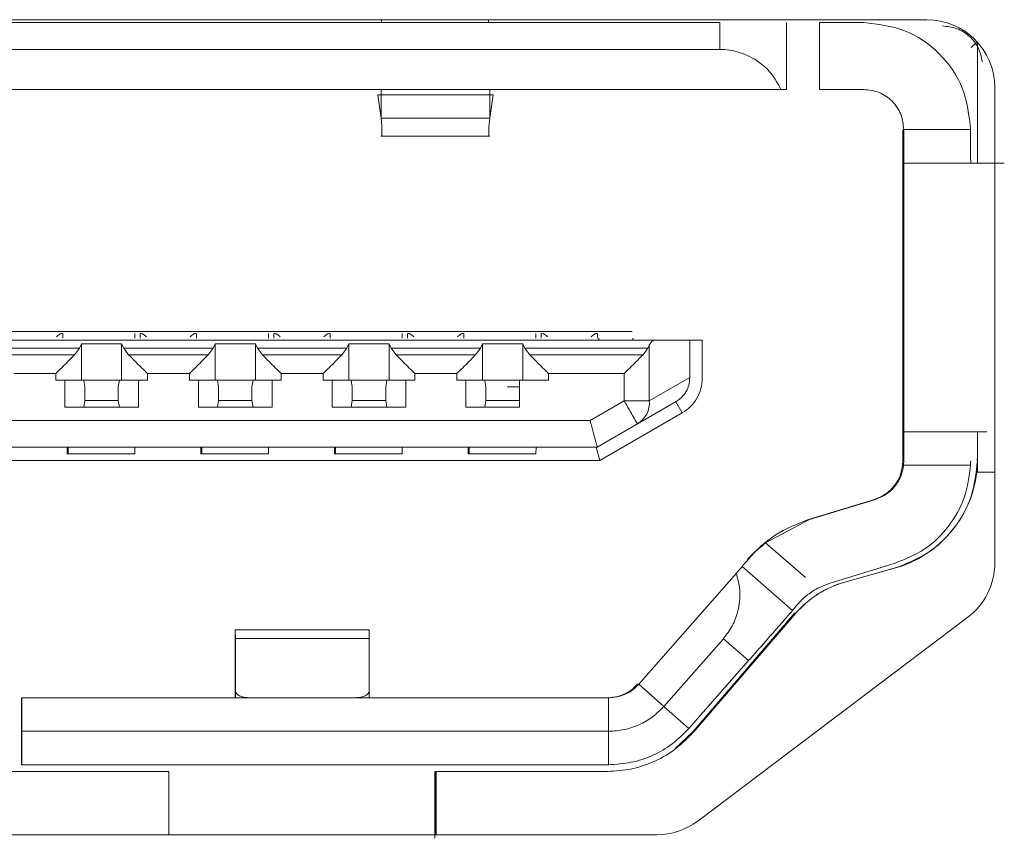
# Model space of a CAD drawing. Units: inches. Extents: x 0.4 to 16.6, y 0.2 to 10.8.
# Drawn here: x 7.3 to 7.3, y 8.4 to 8.5 of the extents above; entities that cross this region are included whole.
import ezdxf

# ---------------------------------------------------------------- set-up
doc = ezdxf.new("R2010")
doc.units = ezdxf.units.IN
doc.header["$MEASUREMENT"] = 0
doc.layers.add('OUTLINE', color=7, linetype='Continuous')

msp = doc.modelspace()

# ---------------------------------------------------------------- linework, layer by layer
at = {"layer": 'OUTLINE', "color": 250, "linetype": 'Continuous', "lineweight": 0}
for p, q in [((7.330918803099999, 8.468708945700001), (7.216518803099999, 8.468708945700001)), ((7.318717561299999, 8.468535717399998), (7.230213727899999, 8.468535717399998)), ((7.2988041659, 8.468535717399998), (7.2988043189, 8.468708945700001)), ((7.298807712, 8.468535717399998), (7.298807252999999, 8.468708945700001)), ((7.3051069172, 8.468535717399998), (7.3051064582, 8.468708945700001)), ((7.318717561299999, 8.468535717399998), (7.318717561299999, 8.4669609142)), ((7.3226485422, 8.4645987095), (7.3226485422, 8.468535717399998)), ((7.324598976599999, 8.468535717399998), (7.3271973988, 8.468535717399998)), ((7.324598976599999, 8.468535717399998), (7.324598976599999, 8.4645987095)), ((7.333536855499999, 8.4670646763), (7.33384516, 8.4673729793)), ((7.3339025174, 8.4673453294), (7.333902584099999, 8.460268000800001)), ((7.230213727899999, 8.4669609142), (7.318717561299999, 8.4669609142)), ((7.334918803099998, 8.4367089802), (7.334918803099998, 8.464708945699998)), ((7.322322270999999, 8.4645987095), (7.2266017913, 8.4645987095)), ((7.3053680072, 8.464282234099999), (7.2985837648, 8.464282234099999)), ((7.2985837648, 8.464282234099999), (7.2987728033, 8.4629042809)), ((7.2987713289, 8.4645987095), (7.298772825299999, 8.4629042816)), ((7.3051701484, 8.4645987095), (7.305171644899999, 8.4629042817)), ((7.305171667399999, 8.4629042809), (7.3053680072, 8.464282234099999)), ((7.3271973988, 8.4645987095), (7.324598976599999, 8.4645987095)), ((7.2987728033, 8.4629042809), (7.305171667399999, 8.4629042809)), ((7.2987728033, 8.4629042809), (7.298821155099999, 8.4624297939)), ((7.305120347799999, 8.4624297938), (7.305171667399999, 8.4629042809)), ((7.2987568782, 8.4618493632), (7.3051755471, 8.4618493632)), ((7.329501785599999, 8.462236504799998), (7.329501785599999, 8.4427213268)), ((7.3295596007, 8.462236504799998), (7.333496603999999, 8.462236504799998)), ((7.329571645499999, 8.444441229199999), (7.329571645499999, 8.460268000800001)), ((7.3135569224, 8.450346741), (7.2352105574, 8.450346741)), ((7.280033280499999, 8.4502286307), (7.280033280499999, 8.4499530402)), ((7.2842708138, 8.4502286307), (7.2842708138, 8.4499530402)), ((7.284575976599999, 8.4502286307), (7.284575976599999, 8.4499530402)), ((7.287907287, 8.4502286307), (7.287907287, 8.4499530402)), ((7.292144820399999, 8.4502286307), (7.292144820399999, 8.4499530402)), ((7.292449983099999, 8.4502286307), (7.292449983099999, 8.4499530402)), ((7.2957812936, 8.4502286307), (7.2957812936, 8.4499530402)), ((7.3000188269, 8.4502286307), (7.3000188269, 8.4499530402)), ((7.3003239896, 8.4502286307), (7.3003239896, 8.4499530402)), ((7.303655300099999, 8.4502286307), (7.303655300099999, 8.4499530402)), ((7.3078928334, 8.4502286307), (7.3078928334, 8.4499530402)), ((7.308197996199999, 8.4502286307), (7.308197996199999, 8.4499530402)), ((7.311529306599999, 8.4502286307), (7.311529306599999, 8.4499530402)), ((7.314891252299999, 8.4498349299), (7.233985835199999, 8.4498349299)), ((7.2810090048, 8.4493736808), (7.2811326538, 8.4496239463)), ((7.2811326538, 8.447472725199999), (7.2811326538, 8.4496239463)), ((7.2811326538, 8.4496239463), (7.2834948558, 8.4496239463)), ((7.2834948558, 8.4496239463), (7.2834948558, 8.447472725199999)), ((7.2834948558, 8.4496239463), (7.283619502599999, 8.4493736808)), ((7.2888830113, 8.4493736808), (7.2890066603, 8.4496239463)), ((7.2890066603, 8.447472725199999), (7.2890066603, 8.4496239463)), ((7.2890066603, 8.4496239463), (7.2913688623, 8.4496239463)), ((7.2913688623, 8.4496239463), (7.2913688623, 8.447472725199999)), ((7.2913688623, 8.4496239463), (7.291493509099999, 8.4493736808)), ((7.296757017899999, 8.4493736808), (7.2968806669, 8.4496239463)), ((7.2968806669, 8.447472725199999), (7.2968806669, 8.4496239463)), ((7.2968806669, 8.4496239463), (7.2992428688, 8.4496239463)), ((7.2992428688, 8.4496239463), (7.2992428688, 8.447472725199999)), ((7.2992428688, 8.4496239463), (7.299367515599999, 8.4493736808)), ((7.3046310244, 8.4493736808), (7.3047546734, 8.4496239463)), ((7.3047546734, 8.447472725199999), (7.3047546734, 8.4496239463)), ((7.3047546734, 8.4496239463), (7.307116875399999, 8.4496239463)), ((7.307116875399999, 8.4496239463), (7.307116875399999, 8.447472725199999)), ((7.307116875399999, 8.4496239463), (7.3072415222, 8.4493736808)), ((7.311590556799999, 8.4499530402), (7.311590556799999, 8.4498349299)), ((7.313599488799999, 8.4498349299), (7.313599488799999, 8.4499530402)), ((7.316949145399999, 8.4498349299), (7.314891252299999, 8.4498349299)), ((7.316949145399999, 8.4498349299), (7.316949145399999, 8.4476455814)), ((7.316949145399999, 8.4498349299), (7.3176907758, 8.4498349299)), ((7.3176907758, 8.447594536699999), (7.3176907758, 8.4498349299)), ((7.275745495999999, 8.4493736808), (7.2810090048, 8.4493736808)), ((7.2810090048, 8.4493736808), (7.280722512799999, 8.44897998)), ((7.283907198999999, 8.44897998), (7.283619502599999, 8.4493736808)), ((7.283619502599999, 8.4493736808), (7.2888830113, 8.4493736808)), ((7.2888830113, 8.4493736808), (7.2885965194, 8.44897998)), ((7.291781205599999, 8.44897998), (7.291493509099999, 8.4493736808)), ((7.291493509099999, 8.4493736808), (7.296757017899999, 8.4493736808)), ((7.296757017899999, 8.4493736808), (7.2964705259, 8.44897998)), ((7.2996552121, 8.44897998), (7.299367515599999, 8.4493736808)), ((7.299367515599999, 8.4493736808), (7.3046310244, 8.4493736808)), ((7.3046310244, 8.4493736808), (7.3043445324, 8.44897998)), ((7.3075292186, 8.44897998), (7.3072415222, 8.4493736808)), ((7.3072415222, 8.4493736808), (7.314487335399999, 8.4493736808)), ((7.314487335399999, 8.4493736808), (7.3142008435, 8.44897998)), ((7.314487335399999, 8.4493736808), (7.3145727726, 8.449542594299999)), ((7.3145727726, 8.4462675575), (7.3145727726, 8.449542594299999)), ((7.280722512799999, 8.44897998), (7.276033192499999, 8.44897998)), ((7.2885965194, 8.44897998), (7.283907198999999, 8.44897998)), ((7.2964705259, 8.44897998), (7.291781205599999, 8.44897998)), ((7.3043445324, 8.44897998), (7.2996552121, 8.44897998)), ((7.3142008435, 8.44897998), (7.3075292186, 8.44897998)), ((7.2771474508, 8.447866426), (7.2796096657, 8.447866426)), ((7.2796096657, 8.447866426), (7.2796096657, 8.447472725199999)), ((7.2796096657, 8.447472725199999), (7.2801502097, 8.447472725199999)), ((7.2801502097, 8.447472725199999), (7.2801502097, 8.4458979221)), ((7.2833661561, 8.447472725199999), (7.281262557899999, 8.447472725199999)), ((7.281329503999999, 8.4470790244), (7.281262557899999, 8.447472725199999)), ((7.2833661561, 8.447472725199999), (7.283298005599999, 8.4470790244)), ((7.2844809133, 8.4458979221), (7.2844809133, 8.447472725199999)), ((7.2844809133, 8.447472725199999), (7.2850214573, 8.447472725199999)), ((7.2850214573, 8.447472725199999), (7.2850214573, 8.447866426)), ((7.2850214573, 8.447866426), (7.2874836722, 8.447866426)), ((7.2874836722, 8.447866426), (7.2874836722, 8.447472725199999)), ((7.2874836722, 8.447472725199999), (7.2880242162, 8.447472725199999)), ((7.2880242162, 8.447472725199999), (7.2880242162, 8.4458979221)), ((7.291240162699999, 8.447472725199999), (7.2891365644, 8.447472725199999)), ((7.289203510499999, 8.4470790244), (7.2891365644, 8.447472725199999)), ((7.291240162699999, 8.447472725199999), (7.2911720121, 8.4470790244)), ((7.2923549198, 8.4458979221), (7.2923549198, 8.447472725199999)), ((7.2923549198, 8.447472725199999), (7.292895463799999, 8.447472725199999)), ((7.292895463799999, 8.447472725199999), (7.292895463799999, 8.447866426)), ((7.292895463799999, 8.447866426), (7.2953576788, 8.447866426)), ((7.2953576788, 8.447866426), (7.2953576788, 8.447472725199999)), ((7.2953576788, 8.447472725199999), (7.295898222799999, 8.447472725199999)), ((7.295898222799999, 8.447472725199999), (7.295898222799999, 8.4458979221)), ((7.299114169199999, 8.447472725199999), (7.297010571, 8.447472725199999)), ((7.297077517, 8.4470790244), (7.297010571, 8.447472725199999)), ((7.299114169199999, 8.447472725199999), (7.2990460187, 8.4470790244)), ((7.300228926399999, 8.4458979221), (7.300228926399999, 8.447472725199999)), ((7.300228926399999, 8.447472725199999), (7.300769470399999, 8.447472725199999)), ((7.300769470399999, 8.447472725199999), (7.300769470399999, 8.447866426)), ((7.300769470399999, 8.447866426), (7.3032316853, 8.447866426)), ((7.3032316853, 8.447866426), (7.3032316853, 8.447472725199999)), ((7.3032316853, 8.447472725199999), (7.303772229299999, 8.447472725199999)), ((7.303772229299999, 8.447472725199999), (7.303772229299999, 8.4458979221)), ((7.3069206274, 8.447472725199999), (7.3048845775, 8.447472725199999)), ((7.304951523599999, 8.4470790244), (7.3048845775, 8.447472725199999)), ((7.3069206274, 8.447472725199999), (7.3069200252, 8.4470790244)), ((7.3069218319, 8.447472725199999), (7.3069206274, 8.447472725199999)), ((7.3069218319, 8.4458979221), (7.3069218319, 8.447472725199999)), ((7.3069218319, 8.447472725199999), (7.3086434769, 8.447472725199999)), ((7.3086434769, 8.447472725199999), (7.3086434769, 8.447866426)), ((7.3086434769, 8.447866426), (7.3130879964, 8.447866426)), ((7.3130879964, 8.447866426), (7.3130879964, 8.4462675575)), ((7.316949145399999, 8.4476455814), (7.3145727726, 8.4462675575)), ((7.316949141699999, 8.4475945366), (7.316949145399999, 8.4476455814)), ((7.281329503999999, 8.4462916229), (7.281329503999999, 8.4470790244)), ((7.283298005599999, 8.4470790244), (7.283298005599999, 8.4462916229)), ((7.289203510499999, 8.4462916229), (7.289203510499999, 8.4470790244)), ((7.2911720121, 8.4470790244), (7.2911720121, 8.4462916229)), ((7.297077517, 8.4462916229), (7.297077517, 8.4470790244)), ((7.2990460187, 8.4470790244), (7.2990460187, 8.4462916229)), ((7.304951523599999, 8.4462916229), (7.304951523599999, 8.4470790244)), ((7.3069200252, 8.4470790244), (7.3062051723, 8.4470790244)), ((7.3069200252, 8.4470790244), (7.3069200252, 8.4462916229)), ((7.281262557899999, 8.4458979221), (7.281329503999999, 8.4462916229)), ((7.283298005599999, 8.4462916229), (7.281329503999999, 8.4462916229)), ((7.283298005599999, 8.4462916229), (7.2833661561, 8.4458979221)), ((7.2891365644, 8.4458979221), (7.289203510499999, 8.4462916229)), ((7.2911720121, 8.4462916229), (7.289203510499999, 8.4462916229)), ((7.2911720121, 8.4462916229), (7.291240162699999, 8.4458979221)), ((7.297010571, 8.4458979221), (7.297077517, 8.4462916229)), ((7.2990460187, 8.4462916229), (7.297077517, 8.4462916229)), ((7.2990460187, 8.4462916229), (7.299114169199999, 8.4458979221)), ((7.3048845775, 8.4458979221), (7.304951523599999, 8.4462916229)), ((7.3069200252, 8.4462916229), (7.304951523599999, 8.4462916229)), ((7.3069200252, 8.4462916229), (7.3069206274, 8.4458979221)), ((7.3130879964, 8.4462675575), (7.311083951799999, 8.4451105205)), ((7.316161335499999, 8.4462307172), (7.313872987999999, 8.444903737999997)), ((7.316128229099999, 8.4462115193), (7.316509675199999, 8.4455488076)), ((7.2844809133, 8.4458979221), (7.2801502097, 8.4458979221)), ((7.2923549198, 8.4458979221), (7.2880242162, 8.4458979221)), ((7.300228926399999, 8.4458979221), (7.295898222799999, 8.4458979221)), ((7.3069218319, 8.4458979221), (7.303772229299999, 8.4458979221)), ((7.311083951799999, 8.4451105205), (7.2377991582, 8.4451105205)), ((7.311659086799999, 8.442748315800001), (7.316509675199999, 8.4455488076)), ((7.313872987999999, 8.444903737999997), (7.3115035095, 8.4435357174)), ((7.333902733099999, 8.444441229199999), (7.333902748099999, 8.442851609699998)), ((7.3115035095, 8.4435357174), (7.237374782499999, 8.4435357174)), ((7.280290449299999, 8.4435357174), (7.280289847, 8.4431420166)), ((7.280331401599999, 8.4431420166), (7.280331401599999, 8.4435357174)), ((7.2881644558, 8.4435357174), (7.2881638536, 8.4431420166)), ((7.288205408099999, 8.4431420166), (7.288205408099999, 8.4435357174)), ((7.2960384623, 8.4435357174), (7.2960378601, 8.4431420166)), ((7.2960794147, 8.4431420166), (7.2960794147, 8.4435357174)), ((7.3039124689, 8.4435357174), (7.3039118666, 8.4431420166)), ((7.3039534212, 8.4431420166), (7.3039534212, 8.4435357174)), ((7.311659086799999, 8.442748315800001), (7.311449307899999, 8.4435357174)), ((7.237108392999999, 8.442748315800001), (7.311659086799999, 8.442748315800001)), ((7.280331401599999, 8.4431420166), (7.280289847, 8.4431420166)), ((7.280331401599999, 8.4431420166), (7.280338026299999, 8.4431420166)), ((7.280338026299999, 8.4431420166), (7.2813222771, 8.4431420166)), ((7.2813222771, 8.4431420166), (7.283290778699999, 8.4431420166)), ((7.283290778699999, 8.4431420166), (7.2842750295, 8.4431420166)), ((7.288205408099999, 8.4431420166), (7.2881638536, 8.4431420166)), ((7.288212032799999, 8.4431420166), (7.288205408099999, 8.4431420166)), ((7.289196283599999, 8.4431420166), (7.288212032799999, 8.4431420166)), ((7.291164785199999, 8.4431420166), (7.289196283599999, 8.4431420166)), ((7.2921490361, 8.4431420166), (7.291164785199999, 8.4431420166)), ((7.2960794147, 8.4431420166), (7.2960378601, 8.4431420166)), ((7.296086039299999, 8.4431420166), (7.2960794147, 8.4431420166)), ((7.297070290099999, 8.4431420166), (7.296086039299999, 8.4431420166)), ((7.299038791799999, 8.4431420166), (7.297070290099999, 8.4431420166)), ((7.3000230426, 8.4431420166), (7.299038791799999, 8.4431420166)), ((7.3039534212, 8.4431420166), (7.3039118666, 8.4431420166)), ((7.3039600459, 8.4431420166), (7.3039534212, 8.4431420166)), ((7.304944296699999, 8.4431420166), (7.3039600459, 8.4431420166)), ((7.3069127983, 8.4431420166), (7.304944296699999, 8.4431420166)), ((7.307897049099999, 8.4431420166), (7.3069127983, 8.4431420166)), ((7.329501785599999, 8.4427213268), (7.329559624799999, 8.4427213268)), ((7.329546482599999, 8.442472723799998), (7.329559624799999, 8.4427213268)), ((7.333496628099999, 8.4427213268), (7.333491696399999, 8.442472723799998)), ((7.3338567533, 8.442063276399997), (7.333902349099999, 8.442736425)), ((7.333897317899999, 8.442851609699998), (7.333902748099999, 8.442851609699998)), ((7.333902748099999, 8.442851609699998), (7.333902349099999, 8.442736425)), ((7.333902349099999, 8.442736425), (7.333902349099999, 8.442063276399997)), ((7.333491696599999, 8.442472723799998), (7.329546482699999, 8.442472723799998)), ((7.3338627757, 8.442063276399997), (7.3338567533, 8.442063276399997)), ((7.3338627757, 8.442063276399997), (7.334918803099998, 8.442063276399997)), ((7.323950636699999, 8.439268614400001), (7.327834273799999, 8.4404635811)), ((7.324008451799999, 8.439268614400001), (7.327892088899999, 8.4404635811)), ((7.327892088899999, 8.4404635811), (7.327834273799999, 8.4404635811)), ((7.3214171408, 8.4379008763), (7.324008451799999, 8.439268614400001)), ((7.324008451799999, 8.439268614400001), (7.323950636699999, 8.439268614400001)), ((7.323762937599999, 8.435861486), (7.3214171408, 8.4379008763)), ((7.3204138272, 8.4369445899), (7.320355147499999, 8.4369445899)), ((7.320042588799999, 8.436503179199997), (7.320027532799999, 8.436503179199997)), ((7.323013799999999, 8.4339200657), (7.320042588799999, 8.436503179199997)), ((7.3290499059, 8.436700671599999), (7.3251662688, 8.4355057049)), ((7.326083741399999, 8.4355950957), (7.3289926001, 8.436401723200001)), ((7.326095786199999, 8.4355950957), (7.3290046449, 8.436401723200001)), ((7.3289926001, 8.436401723200001), (7.3290046449, 8.436401723200001)), ((7.313947581199999, 8.4295736043), (7.319697139999999, 8.4361072015)), ((7.324492077, 8.435227586299998), (7.3251662688, 8.4355057049)), ((7.326095786199999, 8.4355950957), (7.326083741399999, 8.4355950957)), ((7.3231255507, 8.433753106000001), (7.317125430299999, 8.426770255800001)), ((7.3171380773, 8.426770255800001), (7.323138197799999, 8.433753106000001)), ((7.3231827636, 8.433753106000001), (7.317182643099999, 8.426770255800001)), ((7.317194687899999, 8.426770255800001), (7.3231948084, 8.433753106000001)), ((7.317428400999999, 8.4215161902), (7.3333284321, 8.433516224599998)), ((7.3231827636, 8.433753106000001), (7.3231948084, 8.433753106000001)), ((7.2980720394, 8.4327861711), (7.290178284999999, 8.4327861711)), ((7.290188158899999, 8.4288491632), (7.290191170099999, 8.432258712000001)), ((7.2901993412, 8.4291747225), (7.290191170099999, 8.432258712000001)), ((7.290191170099999, 8.432258712000001), (7.298065176699999, 8.432258712000001)), ((7.298065176699999, 8.432258712000001), (7.298073347699999, 8.4291747225)), ((7.3154283733, 8.428273155800001), (7.3189332757, 8.4322560041)), ((7.3189332757, 8.4322560041), (7.3204188812, 8.4309644472)), ((7.290181136699999, 8.4287719378), (7.2901829434, 8.430817667100001)), ((7.290188158899999, 8.4288491632), (7.2901829434, 8.430817667100001)), ((7.316906153999999, 8.426972707), (7.3204188812, 8.4309644472)), ((7.313868687699999, 8.4295736043), (7.313947581199999, 8.4295736043)), ((7.313947581299999, 8.4295736045), (7.3154283733, 8.428273155800001)), ((7.2776015434, 8.4287719378), (7.2776015434, 8.4248349299)), ((7.277612236, 8.4287719378), (7.2776015434, 8.4287719378)), ((7.277615247199999, 8.426803433899998), (7.277612236, 8.4287719378)), ((7.312174244299999, 8.4287719378), (7.277612236, 8.4287719378)), ((7.2901880907, 8.4287719378), (7.290188158899999, 8.4288491632)), ((7.2901883636, 8.4287719378), (7.290188158899999, 8.4288491632)), ((7.290198985499999, 8.4287719378), (7.2901993412, 8.4291747225)), ((7.2909877769, 8.4287719378), (7.2909877849, 8.428781021699997)), ((7.297286990199999, 8.428781021699997), (7.2909877849, 8.428781021699997)), ((7.298072992, 8.4287719378), (7.298073347699999, 8.4291747225)), ((7.3121742444, 8.4287719378), (7.312177255599999, 8.426803433899998)), ((7.3154283733, 8.428273155800001), (7.316906153999999, 8.4269727071)), ((7.277615247199999, 8.4248349299), (7.277615247199999, 8.426803433899998)), ((7.277615247199999, 8.426803433899998), (7.3121772559, 8.426803433899998)), ((7.3121772559, 8.426803433899998), (7.3121772559, 8.4248349299)), ((7.316089280499999, 8.4257866577), (7.3171380773, 8.426770255800001)), ((7.317182643099999, 8.426770255800001), (7.317194687899999, 8.426770255800001)), ((7.277615247199999, 8.4248349299), (7.2776015434, 8.4248349299)), ((7.312177255399999, 8.4248349299), (7.277615247199999, 8.4248349299)), ((7.262648620499999, 8.4244391166), (7.2862706238, 8.4244391166)), ((7.2862706238, 8.4244391166), (7.2862706238, 8.420708945700001)), ((7.301943352799999, 8.4205021087), (7.301949375199999, 8.4244391166)), ((7.3019620222, 8.420708945700001), (7.3019620222, 8.4244391166)), ((7.3019620222, 8.4244391166), (7.302006587999999, 8.4244391166)), ((7.302018632799999, 8.4244391166), (7.302006587999999, 8.4244391166)), ((7.302006587999999, 8.4244391166), (7.302006587999999, 8.420708945700001)), ((7.302018632799999, 8.420708945700001), (7.302018632799999, 8.4244391166)), ((7.302018632799999, 8.4244391166), (7.3121181091, 8.4244391166)), ((7.232418834199999, 8.420708945700001), (7.315018772, 8.420708945700001))]:
    msp.add_line(p, q, dxfattribs=at)
for centre, radius, start, end in [((7.330918803099999, 8.464708945699998), 0.0040000000000013, 360, 90), ((7.3131274907, 8.446147699199999), 0.0014502433251308, 300.9339659672, 4.740735504199999), ((7.327185242899999, 8.442851609699998), 0.0066932851013419, 359.0139487204, 359.9999999933999), ((7.3272160875, 8.4428516062), 0.0066932748503829, 285.4987340096, 353.2360382033), ((7.330918803099999, 8.4367089802), 0.0040000000000009, 307.0425, 0), ((7.3276738008, 8.4299044642), 0.0059053718177524, 105.4987174685, 139.3286831189), ((7.312174243899999, 8.4311341386), 0.0023622007908451, 270.0000125266, 318.6522687328), ((7.315018772, 8.4247089457), 0.0040000000000031, 270, 307.0425)]:
    msp.add_arc(centre, radius, start, end, dxfattribs=at)
for points in [[(7.327197398751343, 8.46853571735106), (7.328022827982812, 8.468441030278383), (7.329673686445752, 8.46825165613303), (7.331755856841763, 8.466794968176355), (7.333212543094148, 8.464712795344246), (7.333401917017938, 8.463061934949838), (7.333496603979831, 8.462236504752632)], [(7.331838573042869, 8.468338866957357), (7.332127513466288, 8.46830800804803), (7.332705394313124, 8.468246290229377), (7.333451448791441, 8.467767434755572), (7.33400546861311, 8.4670753636098), (7.334127092462067, 8.466507064614158), (7.334187904386545, 8.466222915116335)], [(7.322648542174112, 8.464598709477045), (7.322634823701706, 8.464598709477045), (7.3226073867569, 8.464598709477045), (7.322417309562499, 8.464598709477045), (7.322322270965297, 8.464598709477045)], [(7.327197398751343, 8.464598709477041), (7.327506934713144, 8.46456320182479), (7.328126006636747, 8.464492186520282), (7.328906820535251, 8.46394592853653), (7.329453077879896, 8.463165113724491), (7.329524093101317, 8.462546041076587), (7.329559600712027, 8.462236504752632)], [(7.329562611914262, 8.460268000815624), (7.329562217335223, 8.460297590525839), (7.329561428177143, 8.460356769946259), (7.32956043283949, 8.460811984932723), (7.329559736501343, 8.461462663942754), (7.329559645975133, 8.461978557816009), (7.329559600712026, 8.462236504752635)], [(7.333499615182066, 8.460268000815624), (7.333499220603028, 8.460297590525839), (7.333498431444948, 8.460356769946259), (7.333497436107295, 8.460811984932723), (7.333496739769147, 8.461462663942754), (7.333496649242936, 8.461978557816009), (7.33349660397983, 8.462236504752635)], [(7.279656112257938, 8.450036627027137), (7.279714791079061, 8.450092328129275), (7.279832148721303, 8.45020373033355), (7.279949473527605, 8.450220330602441), (7.280008135930756, 8.450228630736884)], [(7.284601306409866, 8.450228630736884), (7.284660417608745, 8.450220330602441), (7.2847786400065, 8.45020373033355), (7.284896829568312, 8.450092328129276), (7.284955924349217, 8.450036627027139)], [(7.28753011879355, 8.450036627027137), (7.287588797614673, 8.450092328129275), (7.287706155256917, 8.45020373033355), (7.287823480063215, 8.450220330602441), (7.287882142466366, 8.450228630736884)], [(7.292475312945478, 8.450228630736884), (7.292534424144355, 8.450220330602441), (7.29265264654211, 8.45020373033355), (7.292770836103922, 8.450092328129276), (7.292829930884827, 8.450036627027139)], [(7.29540412532916, 8.450036627027137), (7.295462804150282, 8.450092328129275), (7.295580161792526, 8.45020373033355), (7.295697486598826, 8.450220330602441), (7.295756149001975, 8.450228630736884)], [(7.300349319481087, 8.450228630736884), (7.300408430679964, 8.450220330602441), (7.300526653077719, 8.45020373033355), (7.300644842639532, 8.450092328129276), (7.300703937420437, 8.450036627027139)], [(7.303278131864769, 8.450036627027137), (7.303336810685892, 8.450092328129276), (7.303454168328135, 8.45020373033355), (7.303571493134434, 8.450220330602441), (7.303630155537586, 8.450228630736888)], [(7.308223326016697, 8.450228630736884), (7.308282437215572, 8.450220330602441), (7.308400659613326, 8.45020373033355), (7.308518849175138, 8.450092328129276), (7.308577943956044, 8.450036627027139)], [(7.311152138400379, 8.450036627027137), (7.311210817221501, 8.450092328129276), (7.311328174863743, 8.45020373033355), (7.311445499670043, 8.450220330602441), (7.311504162073195, 8.450228630736888)], [(7.281262557903464, 8.447472725225074), (7.28121211499237, 8.447472725225074), (7.281111229170178, 8.447472725225074), (7.280841390913205, 8.447472725225074), (7.280513929959816, 8.447472725225074), (7.280271449787321, 8.447472725225074), (7.280150209701072, 8.447472725225074)], [(7.284480913295658, 8.447472725225074), (7.284359640132152, 8.447472725225074), (7.284117093805142, 8.447472725225074), (7.283789110466699, 8.447472725225074), (7.283518501051112, 8.447472725225074), (7.283416937771356, 8.447472725225074), (7.283366156131477, 8.447472725225074)], [(7.289136564439077, 8.447472725225076), (7.289086121527981, 8.447472725225076), (7.28898523570579, 8.447472725225076), (7.288715397448815, 8.447472725225076), (7.288387936495428, 8.447472725225076), (7.288145456322932, 8.447472725225076), (7.288024216236682, 8.447472725225076)], [(7.292354919831268, 8.447472725225074), (7.292233646667764, 8.447472725225074), (7.291991100340752, 8.447472725225074), (7.291663117002309, 8.447472725225074), (7.291392507586722, 8.447472725225074), (7.291290944306966, 8.447472725225074), (7.291240162667087, 8.447472725225074)], [(7.297010570974686, 8.447472725225076), (7.296960128063589, 8.447472725225076), (7.2968592422414, 8.447472725225076), (7.296589403984425, 8.447472725225076), (7.296261943031036, 8.447472725225076), (7.296019462858543, 8.447472725225076), (7.295898222772293, 8.447472725225076)], [(7.300228926366879, 8.447472725225076), (7.300107653203373, 8.447472725225076), (7.299865106876363, 8.447472725225076), (7.299537123537919, 8.447472725225076), (7.299266514122333, 8.447472725225076), (7.299164950842577, 8.447472725225076), (7.299114169202697, 8.447472725225076)], [(7.304884577510295, 8.447472725225076), (7.304834134599198, 8.447472725225076), (7.304733248777008, 8.447472725225076), (7.304463410520034, 8.447472725225076), (7.304135949566647, 8.447472725225076), (7.30389346939415, 8.447472725225076), (7.303772229307901, 8.447472725225076)], [(7.316509675159776, 8.4455488075611), (7.316680520748056, 8.445665445349562), (7.317022211924617, 8.44589872092649), (7.317394895603418, 8.44640154406881), (7.317644010784396, 8.446975709587884), (7.317675187474378, 8.447388260966326), (7.317690775819366, 8.447594536655547)], [(7.313087996353532, 8.446267557536965), (7.313250065439542, 8.446267557536965), (7.313574203611561, 8.446267557536965), (7.314011697873902, 8.446267557536965), (7.314371780052804, 8.446267557536965), (7.314505775062071, 8.446267557536965), (7.314572772566705, 8.446267557536965)], [(7.313087996353499, 8.446267557536945), (7.313191138796913, 8.446088846657053), (7.31339742368374, 8.445731424897259), (7.31365713791259, 8.445280621255575), (7.313838427423913, 8.444965239061785), (7.31386146783791, 8.444924238356638), (7.313872988044907, 8.444903738004061)], [(7.329559624821466, 8.442721326771215), (7.329559708461274, 8.442953416671635), (7.329559875740888, 8.443417596472479), (7.329560582634937, 8.443978914227849), (7.329561523676072, 8.444366441337001), (7.3295622491682, 8.444416299887058), (7.329562611914265, 8.444441229162084)], [(7.329571645520977, 8.444441229162084), (7.329693398852197, 8.444441229162084), (7.329936905514638, 8.444441229162084), (7.331734499990308, 8.444441229162084), (7.333540518771126, 8.444441229162084), (7.334443528161535, 8.444441229162084)], [(7.280340023663352, 8.443535717351061), (7.280339712966548, 8.443421958299904), (7.280339091572936, 8.443194440197592), (7.280338381362814, 8.443159491108304), (7.280338026257754, 8.443142016563659)], [(7.284275029525558, 8.443142016563659), (7.28427538463062, 8.443159491108304), (7.284276094840739, 8.443194440197592), (7.284276716234351, 8.443421958299904), (7.284277026931157, 8.443535717351061)], [(7.288214030198962, 8.443535717351061), (7.288213719502157, 8.443421958299904), (7.288213098108547, 8.443194440197592), (7.288212387898426, 8.443159491108304), (7.288212032793366, 8.443142016563659)], [(7.292149036061171, 8.443142016563659), (7.292149391166232, 8.443159491108304), (7.292150101376352, 8.443194440197592), (7.292150722769962, 8.443421958299904), (7.292151033466768, 8.443535717351061)], [(7.29608803673457, 8.443535717351061), (7.296087726037764, 8.443421958299904), (7.296087104644152, 8.443194440197592), (7.296086394434032, 8.443159491108304), (7.296086039328971, 8.443142016563659)], [(7.300023042596778, 8.443142016563659), (7.300023397701838, 8.443159491108304), (7.300024107911958, 8.443194440197592), (7.30002472930557, 8.443421958299904), (7.300025040002374, 8.443535717351061)], [(7.303962043270178, 8.443535717351061), (7.303961732573374, 8.443421958299904), (7.303961111179763, 8.443194440197592), (7.303960400969641, 8.443159491108304), (7.30396004586458, 8.443142016563659)], [(7.307897049132387, 8.443142016563659), (7.307897404237446, 8.443159491108304), (7.307898114447567, 8.443194440197592), (7.307898735841178, 8.443421958299904), (7.307899046537983, 8.443535717351061)], [(7.327834273837113, 8.44046358108132), (7.328067055345706, 8.440559398041191), (7.328532618362894, 8.440751031960941), (7.329068312679733, 8.441296814741351), (7.329432419676374, 8.44196932771577), (7.32947866364484, 8.442470660419401), (7.329501785629072, 8.442721326771215)], [(7.328992600085754, 8.436401723197852), (7.329665030603777, 8.43665735153621), (7.331009891639825, 8.437168608212923), (7.332577867318307, 8.438691697989093), (7.333659432463472, 8.440591321648396), (7.333817361961884, 8.442021390542928), (7.333896326711093, 8.442736424990192)], [(7.32954648257729, 8.442472723814651), (7.329502995551544, 8.44224617010818), (7.329416021500052, 8.44179306269524), (7.329043881248995, 8.441200869300973), (7.328534091230527, 8.440722021479974), (7.32810608969074, 8.44054972788087), (7.327892088920846, 8.44046358108132)], [(7.333491696426218, 8.442472723804048), (7.33340834068998, 8.441827829056058), (7.333241629217503, 8.440538039560073), (7.33225994252529, 8.438825517975337), (7.330855996931435, 8.437437939742527), (7.329651936222457, 8.436946427646285), (7.329049905867967, 8.436700671598166)], [(7.323950636722402, 8.439268614417148), (7.323270897847135, 8.439005804086651), (7.321911420096602, 8.438480183425652), (7.320873905018545, 8.437456454407739), (7.320355147479517, 8.436944589898786)], [(7.320027532836478, 8.436503179236652), (7.320032428433786, 8.436508590171496), (7.320042219628408, 8.436519412041179), (7.320121231220959, 8.436609605544666), (7.320241123365451, 8.436746775880595), (7.320356259256588, 8.436878651892698), (7.320413827202156, 8.436944589898747)], [(7.319697140008401, 8.43610720145355), (7.319797249718781, 8.436222092842552), (7.319997469139538, 8.436451875620559), (7.320027548944943, 8.436486078031272), (7.320042588847644, 8.436503179236635)], [(7.326083741383231, 8.43559509566928), (7.325531772639254, 8.435395935945056), (7.324427835151299, 8.434997616496608), (7.323597787440677, 8.43416794282709), (7.323182763585367, 8.43375310599233)], [(7.322998744019989, 8.433920065685959), (7.32300342688821, 8.433925245114304), (7.323012792624652, 8.433935603970994), (7.323088477656084, 8.434022012458271), (7.323203418806118, 8.434153532150024), (7.323314089623802, 8.434280305833166), (7.323369425032643, 8.434343692674739)], [(7.320418881173213, 8.430964447156965), (7.320758757478408, 8.431352484099222), (7.321438510088797, 8.432128557983736), (7.322295405436949, 8.433106774581796), (7.322895215599008, 8.433789967609675), (7.322974271887118, 8.433876699660507), (7.323013800031174, 8.433920065685923)], [(7.290182943389051, 8.430817667123817), (7.290183416366093, 8.431234854613495), (7.290184362320167, 8.432069229592853), (7.290186563750872, 8.432741023711179), (7.290188984064407, 8.43287880018606), (7.290190441452508, 8.432465408075744), (7.290191170146557, 8.432258712020587)], [(7.312095350943843, 8.428771937823498), (7.312262582255956, 8.428782150319284), (7.312597044880185, 8.428802575310854), (7.313074792996034, 8.428967549411633), (7.313514254835059, 8.429217215369142), (7.313750543439921, 8.429454807990266), (7.31386868774235, 8.429573604300831)], [(7.290987784947757, 8.428781021731853), (7.290884590614222, 8.428786939673897), (7.290678201947157, 8.42879877555798), (7.290417689429043, 8.428889818555271), (7.290235258852418, 8.429019954357276), (7.290211313739566, 8.429123133131933), (7.290199341183142, 8.429174722519258)], [(7.298073347718751, 8.429174722519258), (7.298061648534704, 8.429123133131933), (7.298038250166606, 8.429019954357281), (7.297856509180138, 8.428889818555273), (7.297596479099247, 8.42879877555798), (7.297390153150577, 8.428786939673897), (7.297286990176243, 8.428781021731853)], [(7.312177255900343, 8.426803433891529), (7.31248384663649, 8.426822156805313), (7.313097028108787, 8.426859602632891), (7.313972899643138, 8.427162055161277), (7.314778579668866, 8.427619776090387), (7.315211775436041, 8.428055362563963), (7.315428373319629, 8.42827315580075)], [(7.312106064325326, 8.424439116554138), (7.312586505448472, 8.424468869593097), (7.313547387694761, 8.424528375671025), (7.314918012928112, 8.42500873047063), (7.316175605441332, 8.425735239954149), (7.316846963887785, 8.426425250538646), (7.317182643111013, 8.426770255830895)], [(7.316906153987797, 8.426972707048758), (7.316591102487852, 8.426655916885336), (7.31596099948796, 8.42602233655849), (7.314789101162463, 8.425356560701774), (7.313515106102, 8.424916629822796), (7.312623205726348, 8.424862163240588), (7.312177255538522, 8.424834929949483)]]:
    msp.add_open_spline(points, degree=3, dxfattribs=at)
for points, knots in [([(7.31871756131078, 8.466960914201453), (7.318915005332972, 8.466951771753452), (7.319318246286618, 8.466933100084336), (7.320132382878326, 8.466734400468638), (7.321007811278997, 8.466289801438267), (7.321831626862358, 8.465520541238401), (7.322148179278089, 8.464925796352633), (7.322322270965297, 8.464598709477045)], [0, 0, 0, 0, 0.1127873627576759, 0.2303462176904799, 0.4874427367356113, 0.7181131644626034, 1, 1, 1, 1]), ([(7.298821155104939, 8.462429793885653), (7.298820285045392, 8.46223899611819), (7.298818544926297, 8.46185740058326), (7.298815796609489, 8.461831767712264), (7.298813902577268, 8.461961747328774), (7.298813034227767, 8.462211094572773), (7.298813000579425, 8.462220756721136)], [0, 0, 0, 0, 0.3289136282940093, 0.657827256588038, 0.9867408848820172, 1, 1, 1, 1]), ([(7.30511581234204, 8.461892185220478), (7.305116453217773, 8.461891775145057), (7.305118011289513, 8.461890778185907), (7.305119485960284, 8.462230064730685), (7.305120354060322, 8.462429793828697)], [0, 0, 0, 0, 0.4113262046905281, 1, 1, 1, 1]), ([(7.335479559384473, 8.460268000815628), (7.335129251607102, 8.460268000815628), (7.333759778850975, 8.460268000815628), (7.331768113539268, 8.460268000815628), (7.329928502127398, 8.460268000815624), (7.329690597723116, 8.460268000815624), (7.329571645520977, 8.460268000815628)], [0, 0, 0, 0, 0.1027957915428692, 0.4018638610285676, 0.7009319305142868, 1, 1, 1, 1]), ([(7.314572772566571, 8.449542594297675), (7.314614106509392, 8.4496147151416), (7.314713167192201, 8.44978755952943), (7.314825684100434, 8.449817488882639), (7.314891252337212, 8.449834929949485)], [0, 0, 0, 0, 0.4172588119758406, 1, 1, 1, 1]), ([(7.280722512823747, 8.448979979998619), (7.280585696215933, 8.448840180349858), (7.280247377806724, 8.448494485514027), (7.279847708179332, 8.448100865402592), (7.279609665709011, 8.447866426012476)], [0, 0, 0, 0, 0.4044019009560191, 1, 1, 1, 1]), ([(7.285021457287721, 8.447866426012476), (7.284783336936549, 8.448100865410048), (7.284383536559321, 8.448494485523259), (7.28404436190521, 8.448840180356516), (7.283907199035842, 8.448979979998615)], [0, 0, 0, 0, 0.5955981152955501, 1, 1, 1, 1]), ([(7.288596519359356, 8.448979979998619), (7.28845970275153, 8.448840180349851), (7.288121384342313, 8.448494485514027), (7.287721714714927, 8.448100865402587), (7.287483672244621, 8.447866426012476)], [0, 0, 0, 0, 0.4044019009828931, 1, 1, 1, 1]), ([(7.292895463823331, 8.447866426012476), (7.292657343472209, 8.448100865410014), (7.29225754309499, 8.448494485523234), (7.291918368440862, 8.448840180356482), (7.291781205571452, 8.448979979998619)], [0, 0, 0, 0, 0.5955981151907072, 1, 1, 1, 1]), ([(7.296470525894966, 8.448979979998619), (7.296333709287159, 8.448840180349864), (7.295995390877949, 8.448494485514034), (7.295595721250557, 8.4481008654026), (7.295357678780231, 8.447866426012476)], [0, 0, 0, 0, 0.4044019009404713, 1, 1, 1, 1]), ([(7.300769470358941, 8.447866426012476), (7.300531350007827, 8.448100865410005), (7.30013154963061, 8.44849448552323), (7.299792374976477, 8.448840180356475), (7.29965521210706, 8.448979979998619)], [0, 0, 0, 0, 0.5955981151694797, 1, 1, 1, 1]), ([(7.304344532430571, 8.448979979998619), (7.304207715822764, 8.448840180349865), (7.303869397413557, 8.448494485514034), (7.303469727786167, 8.4481008654026), (7.303231685315839, 8.447866426012478)], [0, 0, 0, 0, 0.4044019009388263, 1, 1, 1, 1]), ([(7.30864347689455, 8.447866426012478), (7.308405356543397, 8.448100865410035), (7.308005556166173, 8.44849448552325), (7.307666381512053, 8.448840180356504), (7.307529218642666, 8.448979979998619)], [0, 0, 0, 0, 0.5955981152522013, 1, 1, 1, 1]), ([(7.314200843468228, 8.448979979998619), (7.314064026856919, 8.44884018034567), (7.313725708447862, 8.448494485508478), (7.313326038819955, 8.448100865397924), (7.313087996353532, 8.447866426012476)], [0, 0, 0, 0, 0.4044019114762036, 1, 1, 1, 1]), ([(7.316161335489011, 8.446230717190678), (7.316299925229059, 8.446328738163665), (7.316559538531371, 8.446512356002076), (7.316800937452807, 8.446892750043652), (7.316928649498461, 8.44725516812816), (7.316942746280662, 8.447488623163007), (7.316949141684528, 8.44759453664106)], [0, 0, 0, 0, 0.3086800684471068, 0.5782350980615982, 0.8086544258301621, 1, 1, 1, 1]), ([(7.311083951765074, 8.445110520500666), (7.311118687647156, 8.444982092357227), (7.311183608778106, 8.444742061017356), (7.31128924252194, 8.444352447444597), (7.311373312567641, 8.444026149064879), (7.311438378881472, 8.443785100327945), (7.311490276678445, 8.443590154720548), (7.311498271378417, 8.443557266113455), (7.311503509541427, 8.44353571735168)], [0, 0, 0, 0, 0.1586777912850813, 0.2965677290875737, 0.5092865555253471, 0.6381607433056511, 0.7629213082195302, 1, 1, 1, 1]), ([(7.320413827202186, 8.436944589898772), (7.320549086304656, 8.437094561724662), (7.320820323240084, 8.437395302286394), (7.321217850517669, 8.437732054189448), (7.32141714084538, 8.437900876307827)], [0, 0, 0, 0, 0.4986750873539857, 1, 1, 1, 1]), ([(7.319697140008401, 8.43610720145355), (7.319792353417642, 8.435735479393562), (7.319966750022382, 8.435054618728183), (7.319853291880153, 8.433970732639635), (7.31951363039548, 8.43301912458955), (7.319122342582337, 8.43250461208345), (7.318933275716522, 8.432256004118463)], [0, 0, 0, 0, 0.3195643092669234, 0.5853264889538357, 0.7996333684926784, 1, 1, 1, 1]), ([(7.324492076980235, 8.435227586290061), (7.324371752665127, 8.435159546741309), (7.324137151871222, 8.435026887501653), (7.323829563441722, 8.434795017203164), (7.323567024308233, 8.434560266362087), (7.323435980256268, 8.434416638843963), (7.32336942503265, 8.434343692674771)], [0, 0, 0, 0, 0.2592149252880782, 0.5054009840821412, 0.7488008985392077, 1, 1, 1, 1]), ([(7.298065176682167, 8.432258712020587), (7.298064449945219, 8.432497638537711), (7.298063481657401, 8.43281597880783), (7.298062433644262, 8.432738439111793), (7.298062172204965, 8.432719095915703)], [0, 0, 0, 0, 0.7505381491177455, 1, 1, 1, 1])]:
    msp.add_open_spline(points, degree=3, knots=knots, dxfattribs=at)

doc.saveas('drawing.dxf')
